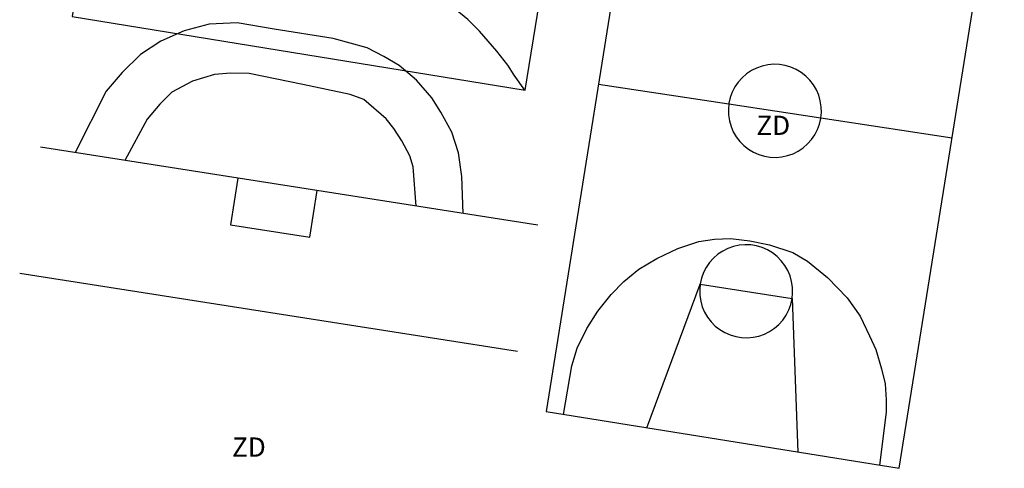
# Model space of a CAD drawing. Units: inches. Extents: x 575502 to 588033, y 4789899 to 4798052.
# Drawn here: x 579987 to 580026, y 4795015 to 4795032 of the extents above; entities that cross this region are included whole.
import ezdxf

# ---------------------------------------------------------------- set-up
doc = ezdxf.new("R2010")
doc.units = ezdxf.units.IN
doc.header["$MEASUREMENT"] = 0
for name, color, linetype in [('110101', 9, 'Continuous'), ('110103', 9, 'Continuous'), ('110301', 9, 'Continuous')]:
    doc.layers.add(name, color=color, linetype=linetype)
doc.styles.add('ARIAL', font='arial.ttf', dxfattribs={"height": 1})

msp = doc.modelspace()

# ---------------------------------------------------------------- linework, layer by layer
at = {"layer": '110101', "flags": 128}
for points in [[(580007.255, 4795029.401), (580006.835, 4795029.983), (580006.589, 4795030.384), (580006.157, 4795030.928), (580005.477, 4795031.712), (580005.03, 4795032.165), (580004.526, 4795032.57), (580003.742, 4795033.073)], [(580004.842, 4795024.582), (580004.796, 4795026.03), (580004.658, 4795026.95), (580004.401, 4795027.753), (580003.968, 4795028.535), (580003.624, 4795029.097), (580003.023, 4795029.794), (580002.344, 4795030.364), (580001.742, 4795030.723), (580001.09, 4795031.063), (579999.753, 4795031.422), (579997.451, 4795031.791), (579996.001, 4795032.033), (579994.903, 4795031.976), (579993.925, 4795031.725), (579993.017, 4795031.311), (579992.216, 4795030.796), (579991.499, 4795030.092), (579990.87, 4795029.366), (579989.662, 4795026.962)], [(580003.007, 4795024.87), (580002.885, 4795026.409), (580002.751, 4795026.828), (580002.449, 4795027.427), (580002.13, 4795027.906), (580001.828, 4795028.285), (580000.96, 4795029.041), (580000.421, 4795029.233), (579998.575, 4795029.628), (579996.475, 4795030.055), (579995.738, 4795030.07), (579995.109, 4795030.012), (579994.253, 4795029.758), (579993.45, 4795029.324), (579992.973, 4795028.858), (579992.478, 4795028.271), (579991.599, 4795026.658)], [(580018.84, 4795028.321), (580018.86, 4795028.525), (580018.854, 4795028.754), (580018.819, 4795028.98), (580018.757, 4795029.2), (580018.667, 4795029.41), (580018.552, 4795029.607), (580018.413, 4795029.789), (580018.252, 4795029.951), (580018.072, 4795030.092), (580017.876, 4795030.21), (580017.667, 4795030.302), (580017.448, 4795030.367), (580017.222, 4795030.404), (580016.994, 4795030.412), (580016.766, 4795030.392), (580016.543, 4795030.344), (580016.327, 4795030.267), (580016.123, 4795030.165), (580015.933, 4795030.037), (580015.761, 4795029.887), (580015.609, 4795029.717), (580015.479, 4795029.528), (580015.374, 4795029.325), (580015.296, 4795029.111), (580015.245, 4795028.888), (580015.243, 4795028.864)], [(580010.14, 4795029.636), (580015.243, 4795028.864)], [(580015.243, 4795028.864), (580015.222, 4795028.66), (580015.228, 4795028.432), (580015.262, 4795028.206), (580015.325, 4795027.986), (580015.414, 4795027.776), (580015.53, 4795027.578), (580015.669, 4795027.397), (580015.829, 4795027.235), (580016.009, 4795027.093), (580016.205, 4795026.976), (580016.414, 4795026.884), (580016.634, 4795026.819), (580016.859, 4795026.782), (580017.087, 4795026.773), (580017.315, 4795026.794), (580017.538, 4795026.842), (580017.754, 4795026.918), (580017.958, 4795027.021), (580018.148, 4795027.148), (580018.32, 4795027.299), (580018.472, 4795027.469), (580018.602, 4795027.657), (580018.707, 4795027.861), (580018.786, 4795028.075), (580018.837, 4795028.298), (580018.84, 4795028.321)], [(580015.243, 4795028.864), (580018.84, 4795028.321)], [(580018.84, 4795028.321), (580023.978, 4795027.544)], [(579996.027, 4795025.964), (579995.74, 4795024.137), (579998.843, 4795023.651), (579999.13, 4795025.478)], [(580008.774, 4795016.725), (580009.095, 4795018.627), (580009.309, 4795019.31), (580009.683, 4795020.083), (580010.115, 4795020.763), (580010.638, 4795021.415), (580011.127, 4795021.916), (580011.714, 4795022.403), (580012.426, 4795022.822), (580013.249, 4795023.212), (580014.064, 4795023.485), (580014.672, 4795023.582), (580015.299, 4795023.606), (580016.057, 4795023.516), (580016.833, 4795023.36), (580017.739, 4795023.057), (580018.321, 4795022.713), (580019.097, 4795022.082), (580019.864, 4795021.286), (580020.382, 4795020.56), (580020.747, 4795019.803), (580020.99, 4795019.258), (580021.211, 4795018.503), (580021.354, 4795017.921), (580021.398, 4795017.294), (580021.391, 4795016.806), (580021.141, 4795014.74)], [(580017.717, 4795021.259), (580017.736, 4795021.471), (580017.73, 4795021.7), (580017.695, 4795021.926), (580017.633, 4795022.146), (580017.543, 4795022.356), (580017.428, 4795022.553), (580017.289, 4795022.735), (580017.128, 4795022.897), (580016.949, 4795023.038), (580016.753, 4795023.156), (580016.543, 4795023.248), (580016.324, 4795023.313), (580016.099, 4795023.35), (580015.87, 4795023.358), (580015.643, 4795023.338), (580015.419, 4795023.29), (580015.204, 4795023.213), (580014.999, 4795023.111), (580014.81, 4795022.984), (580014.637, 4795022.833), (580014.485, 4795022.663), (580014.356, 4795022.474), (580014.251, 4795022.271), (580014.172, 4795022.057), (580014.121, 4795021.834), (580014.12, 4795021.817)], [(580012.03, 4795016.202), (580014.12, 4795021.817)], [(580014.12, 4795021.817), (580014.098, 4795021.607), (580014.104, 4795021.378), (580014.139, 4795021.152), (580014.201, 4795020.932), (580014.291, 4795020.722), (580014.406, 4795020.525), (580014.545, 4795020.343), (580014.706, 4795020.181), (580014.885, 4795020.04), (580015.081, 4795019.922), (580015.291, 4795019.83), (580015.51, 4795019.765), (580015.735, 4795019.728), (580015.964, 4795019.72), (580016.191, 4795019.74), (580016.415, 4795019.788), (580016.63, 4795019.865), (580016.835, 4795019.967), (580017.024, 4795020.094), (580017.197, 4795020.245), (580017.349, 4795020.415), (580017.478, 4795020.604), (580017.583, 4795020.807), (580017.662, 4795021.021), (580017.717, 4795021.259)], [(580014.12, 4795021.817), (580017.717, 4795021.259)], [(580017.717, 4795021.259), (580017.936, 4795015.254)]]:
    msp.add_lwpolyline(points, dxfattribs=at)
at = {"layer": '110103', "flags": 128}
for points in [[(579990.842, 4795040.252), (579989.546, 4795032.279), (580007.265, 4795029.399), (580009.031, 4795040.252)], [(580011.836, 4795040.252), (580008.094, 4795016.834), (580021.903, 4795014.618), (580026.018, 4795040.251)], [(580007.764, 4795024.124), (579988.307, 4795027.174)], [(580006.965, 4795019.184), (579987.49, 4795022.237)]]:
    msp.add_lwpolyline(points, dxfattribs=at)

# ---------------------------------------------------------------- texts
at = {"layer": '110301', "style": 'ARIAL'}
for p in [(580016.318, 4795027.652), (579995.799, 4795015.073)]:
    msp.add_text('ZD', height=0.75, rotation=359.9988, dxfattribs=at).set_placement(p)

doc.saveas('drawing.dxf')
